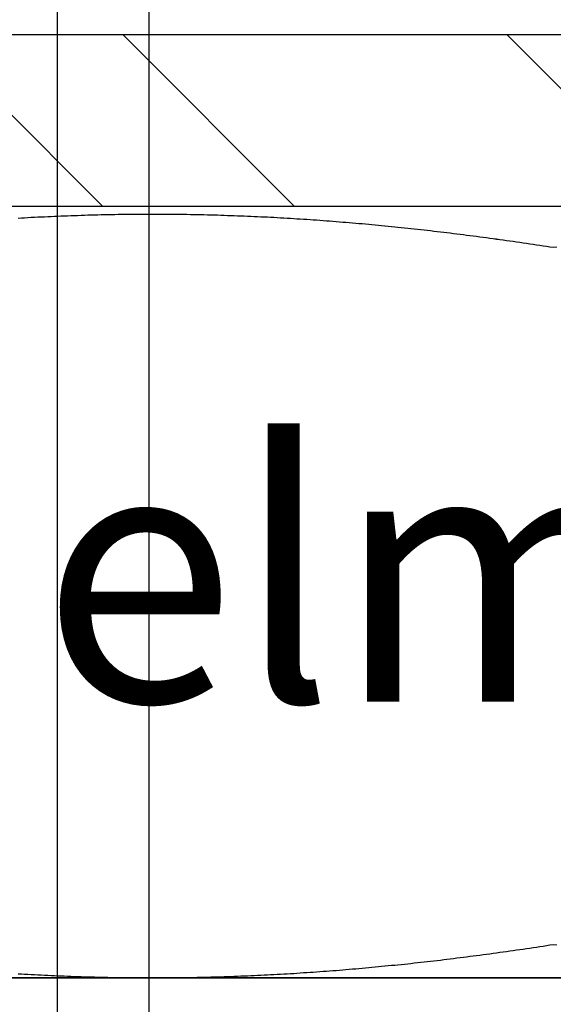
# Model space of a CAD drawing. Units: millimetres. Extents: x -1 to 83958, y -7235 to 115762.
# Drawn here: x 13705 to 13711, y -3626 to -3614 of the extents above; entities that cross this region are included whole.
import ezdxf

# ---------------------------------------------------------------- set-up
doc = ezdxf.new("R2010")
doc.units = ezdxf.units.MM
doc.layers.get('0').update_dxf_attribs({"true_color": 0x939598})
for name, color, linetype in [('Z_Bemaßung-Blau 0.10', 150, 'Continuous'), ('Z_Beschlag-Grau 0.10', 8, 'Continuous'), ('Z_Schraffur-Grau 0.10', 8, 'Continuous')]:
    doc.layers.add(name, color=color, linetype=linetype)
doc.layers.add('Z_Kontur-Magenta 0.35', color=6, linetype='Continuous', lineweight=35)
doc.styles.add('Sturm_Text', font='arial.ttf', dxfattribs={"height": 2.5})

# ---------------------------------------------------------------- blocks, each defined once
blk = doc.blocks.new('Helm_Schiene-Wagen')
for p, q in [((4.926, -128.878), (4.926, -78.878)), ((6, -127.804), (6, -86.899))]:
    blk.add_line(p, q)
blk = doc.blocks.new('Helm 400er Schiene mit Sturmaufhängung')
at = {"layer": 'Z_Schraffur-Grau 0.10'}
h = blk.add_hatch(dxfattribs=at)
h.set_pattern_fill('ANSI32', color=256, scale=0.5, style=0)
h.set_pattern_definition([(135, (6196.4756, 655.029), (3.367596, 3.367596), []), (135, (6194.2306, 655.029), (3.367596, 3.367596), [])])
h.paths.add_polyline_path([(-10, -27.375), (-12, -27.375), (-12, -19.975, -0.414214), (-9, -16.975), (0, -16.975), (0, -18.975), (-9, -18.975, 0.414214), (-10, -19.975)])
h.paths.add_polyline_path([(9, -16.975, -0.414214), (12, -19.975), (12, -27.375), (10, -27.375), (10, -19.975, 0.414214), (9, -18.975), (0, -18.975), (0, -16.975)])
at = {"layer": 'Z_Beschlag-Grau 0.10'}
for p, q in [((-6.145, -19.113), (-6.184, -19.116)), ((-6.145, -19.113), (-6.184, -19.116)), ((-6.145, -19.113), (-6.184, -19.116)), ((-6.107, -19.111), (-6.145, -19.113)), ((-6.107, -19.111), (-6.145, -19.113)), ((-6.107, -19.111), (-6.145, -19.113)), ((-6.068, -19.109), (-6.107, -19.111)), ((-6.068, -19.109), (-6.107, -19.111)), ((-6.068, -19.109), (-6.107, -19.111)), ((-6.03, -19.107), (-6.068, -19.109)), ((-6.03, -19.107), (-6.068, -19.109)), ((-6.03, -19.107), (-6.068, -19.109)), ((-5.991, -19.105), (-6.03, -19.107)), ((-5.991, -19.105), (-6.03, -19.107)), ((-5.991, -19.105), (-6.03, -19.107)), ((-5.953, -19.104), (-5.991, -19.105)), ((-5.953, -19.104), (-5.991, -19.105)), ((-5.953, -19.104), (-5.991, -19.105)), ((-5.914, -19.102), (-5.953, -19.104)), ((-5.914, -19.102), (-5.953, -19.104)), ((-5.914, -19.102), (-5.953, -19.104)), ((-5.875, -19.1), (-5.914, -19.102)), ((-5.875, -19.1), (-5.914, -19.102)), ((-5.875, -19.1), (-5.914, -19.102)), ((-5.836, -19.098), (-5.875, -19.1)), ((-5.836, -19.098), (-5.875, -19.1)), ((-5.836, -19.098), (-5.875, -19.1)), ((-5.798, -19.097), (-5.836, -19.098)), ((-5.798, -19.097), (-5.836, -19.098)), ((-5.797, -19.097), (-5.836, -19.098)), ((-5.759, -19.095), (-5.798, -19.097)), ((-5.759, -19.095), (-5.798, -19.097)), ((-5.759, -19.095), (-5.797, -19.097)), ((-5.72, -19.093), (-5.759, -19.095)), ((-5.72, -19.093), (-5.759, -19.095)), ((-5.72, -19.093), (-5.759, -19.095)), ((-5.681, -19.092), (-5.72, -19.093)), ((-5.681, -19.092), (-5.72, -19.093)), ((-5.681, -19.092), (-5.72, -19.093)), ((-5.642, -19.09), (-5.681, -19.092)), ((-5.642, -19.091), (-5.681, -19.092)), ((-5.642, -19.091), (-5.681, -19.092)), ((-5.603, -19.089), (-5.642, -19.091)), ((-5.603, -19.089), (-5.642, -19.091)), ((-5.603, -19.089), (-5.642, -19.09)), ((-5.564, -19.088), (-5.603, -19.089)), ((-5.564, -19.088), (-5.603, -19.089)), ((-5.564, -19.088), (-5.603, -19.089)), ((-5.524, -19.087), (-5.564, -19.088)), ((-5.524, -19.087), (-5.564, -19.088)), ((-5.524, -19.087), (-5.564, -19.088)), ((-5.485, -19.085), (-5.524, -19.087)), ((-5.485, -19.085), (-5.524, -19.087)), ((-5.485, -19.085), (-5.524, -19.087)), ((-5.446, -19.084), (-5.485, -19.085)), ((-5.446, -19.084), (-5.485, -19.085)), ((-5.446, -19.084), (-5.485, -19.085)), ((-5.407, -19.083), (-5.446, -19.084)), ((-5.407, -19.083), (-5.446, -19.084)), ((-5.407, -19.083), (-5.446, -19.084)), ((-5.367, -19.082), (-5.407, -19.083)), ((-5.367, -19.082), (-5.407, -19.083)), ((-5.367, -19.082), (-5.407, -19.083)), ((-5.328, -19.081), (-5.367, -19.082)), ((-5.328, -19.081), (-5.367, -19.082)), ((-5.328, -19.081), (-5.367, -19.082)), ((-5.288, -19.08), (-5.328, -19.081)), ((-5.288, -19.08), (-5.328, -19.081)), ((-5.288, -19.08), (-5.328, -19.081)), ((-5.249, -19.079), (-5.288, -19.08)), ((-5.249, -19.079), (-5.288, -19.08)), ((-5.249, -19.079), (-5.288, -19.08)), ((-5.209, -19.078), (-5.249, -19.079)), ((-5.209, -19.078), (-5.249, -19.079)), ((-5.209, -19.078), (-5.249, -19.079)), ((-5.17, -19.078), (-5.209, -19.078)), ((-5.17, -19.078), (-5.209, -19.078)), ((-5.169, -19.078), (-5.209, -19.078)), ((-5.13, -19.077), (-5.17, -19.078)), ((-5.13, -19.077), (-5.17, -19.078)), ((-5.13, -19.077), (-5.169, -19.078)), ((-5.09, -19.076), (-5.13, -19.077)), ((-5.09, -19.076), (-5.13, -19.077)), ((-5.09, -19.076), (-5.13, -19.077)), ((-5.05, -19.076), (-5.09, -19.076)), ((-5.05, -19.076), (-5.09, -19.076)), ((-5.05, -19.076), (-5.09, -19.076)), ((-5.01, -19.075), (-5.05, -19.076)), ((-5.01, -19.075), (-5.05, -19.076)), ((-5.01, -19.075), (-5.05, -19.076)), ((-4.97, -19.075), (-5.01, -19.075)), ((-4.97, -19.075), (-5.01, -19.075)), ((-4.97, -19.075), (-5.01, -19.075)), ((-4.93, -19.074), (-4.97, -19.075)), ((-4.93, -19.074), (-4.97, -19.075)), ((-4.93, -19.074), (-4.97, -19.075)), ((-4.89, -19.074), (-4.93, -19.074)), ((-4.89, -19.074), (-4.93, -19.074)), ((-4.89, -19.074), (-4.93, -19.074)), ((-4.849, -19.074), (-4.89, -19.074)), ((-4.849, -19.074), (-4.89, -19.074)), ((-4.849, -19.074), (-4.89, -19.074)), ((-4.809, -19.073), (-4.849, -19.074)), ((-4.809, -19.074), (-4.849, -19.074)), ((-4.809, -19.074), (-4.849, -19.074)), ((-4.769, -19.073), (-4.809, -19.074)), ((-4.769, -19.073), (-4.809, -19.074)), ((-4.769, -19.073), (-4.809, -19.073)), ((-4.728, -19.073), (-4.769, -19.073)), ((-4.728, -19.073), (-4.769, -19.073)), ((-4.728, -19.073), (-4.769, -19.073)), ((-4.688, -19.073), (-4.728, -19.073)), ((-4.688, -19.073), (-4.728, -19.073)), ((-4.687, -19.073), (-4.728, -19.073)), ((-4.647, -19.073), (-4.688, -19.073)), ((-4.647, -19.073), (-4.688, -19.073)), ((-4.647, -19.073), (-4.687, -19.073)), ((-4.606, -19.073), (-4.647, -19.073)), ((-4.606, -19.073), (-4.647, -19.073)), ((-4.606, -19.073), (-4.647, -19.073)), ((-4.566, -19.074), (-4.606, -19.073)), ((-4.566, -19.074), (-4.606, -19.073)), ((-4.566, -19.073), (-4.606, -19.073)), ((-4.526, -19.074), (-4.566, -19.073)), ((-4.526, -19.074), (-4.566, -19.074)), ((-4.526, -19.074), (-4.566, -19.074)), ((-4.485, -19.074), (-4.526, -19.074)), ((-4.485, -19.074), (-4.526, -19.074)), ((-4.485, -19.074), (-4.526, -19.074)), ((-4.445, -19.074), (-4.485, -19.074)), ((-4.445, -19.074), (-4.485, -19.074)), ((-4.445, -19.074), (-4.485, -19.074)), ((-4.405, -19.075), (-4.445, -19.074)), ((-4.405, -19.075), (-4.445, -19.074)), ((-4.405, -19.075), (-4.445, -19.074)), ((-4.365, -19.075), (-4.405, -19.075)), ((-4.365, -19.075), (-4.405, -19.075)), ((-4.365, -19.075), (-4.405, -19.075)), ((-4.325, -19.076), (-4.365, -19.075)), ((-4.325, -19.076), (-4.365, -19.075)), ((-4.325, -19.076), (-4.365, -19.075)), ((-4.285, -19.076), (-4.325, -19.076)), ((-4.285, -19.076), (-4.325, -19.076)), ((-4.285, -19.076), (-4.325, -19.076)), ((-4.245, -19.077), (-4.285, -19.076)), ((-4.245, -19.077), (-4.285, -19.076)), ((-4.245, -19.077), (-4.285, -19.076)), ((-4.205, -19.078), (-4.245, -19.077)), ((-4.205, -19.078), (-4.245, -19.077)), ((-4.205, -19.078), (-4.245, -19.077)), ((-4.166, -19.078), (-4.205, -19.078)), ((-4.166, -19.078), (-4.205, -19.078)), ((-4.166, -19.078), (-4.205, -19.078)), ((-4.126, -19.079), (-4.166, -19.078)), ((-4.126, -19.079), (-4.166, -19.078)), ((-4.126, -19.079), (-4.166, -19.078)), ((-4.087, -19.08), (-4.126, -19.079)), ((-4.087, -19.08), (-4.126, -19.079)), ((-4.087, -19.08), (-4.126, -19.079)), ((-4.047, -19.081), (-4.087, -19.08)), ((-4.047, -19.081), (-4.087, -19.08)), ((-4.047, -19.081), (-4.087, -19.08)), ((-4.008, -19.082), (-4.047, -19.081)), ((-4.008, -19.082), (-4.047, -19.081)), ((-4.008, -19.082), (-4.047, -19.081)), ((-3.968, -19.083), (-4.008, -19.082)), ((-3.968, -19.083), (-4.008, -19.082)), ((-3.968, -19.083), (-4.008, -19.082)), ((-3.929, -19.084), (-3.968, -19.083)), ((-3.929, -19.084), (-3.968, -19.083)), ((-3.929, -19.084), (-3.968, -19.083)), ((-3.89, -19.085), (-3.929, -19.084)), ((-3.89, -19.085), (-3.929, -19.084)), ((-3.89, -19.085), (-3.929, -19.084)), ((-3.851, -19.087), (-3.89, -19.085)), ((-3.851, -19.087), (-3.89, -19.085)), ((-3.85, -19.087), (-3.89, -19.085)), ((-3.811, -19.088), (-3.851, -19.087)), ((-3.811, -19.088), (-3.851, -19.087)), ((-3.811, -19.088), (-3.85, -19.087)), ((-3.772, -19.089), (-3.811, -19.088)), ((-3.772, -19.089), (-3.811, -19.088)), ((-3.772, -19.089), (-3.811, -19.088)), ((-3.733, -19.091), (-3.772, -19.089)), ((-3.733, -19.091), (-3.772, -19.089)), ((-3.733, -19.09), (-3.772, -19.089)), ((-3.694, -19.092), (-3.733, -19.09)), ((-3.694, -19.092), (-3.733, -19.091)), ((-3.694, -19.092), (-3.733, -19.091)), ((-3.655, -19.093), (-3.694, -19.092)), ((-3.655, -19.093), (-3.694, -19.092)), ((-3.655, -19.093), (-3.694, -19.092)), ((-3.616, -19.095), (-3.655, -19.093)), ((-3.616, -19.095), (-3.655, -19.093)), ((-3.616, -19.095), (-3.655, -19.093)), ((-3.577, -19.097), (-3.616, -19.095)), ((-3.577, -19.097), (-3.616, -19.095)), ((-3.577, -19.097), (-3.616, -19.095)), ((-3.539, -19.098), (-3.577, -19.097)), ((-3.539, -19.098), (-3.577, -19.097)), ((-3.539, -19.098), (-3.577, -19.097)), ((-3.5, -19.1), (-3.539, -19.098)), ((-3.5, -19.1), (-3.539, -19.098)), ((-3.5, -19.1), (-3.539, -19.098)), ((-3.461, -19.102), (-3.5, -19.1)), ((-3.461, -19.102), (-3.5, -19.1)), ((-3.461, -19.102), (-3.5, -19.1)), ((-3.422, -19.104), (-3.461, -19.102)), ((-3.422, -19.104), (-3.461, -19.102)), ((-3.422, -19.104), (-3.461, -19.102)), ((-3.384, -19.105), (-3.422, -19.104)), ((-3.384, -19.105), (-3.422, -19.104)), ((-3.384, -19.105), (-3.422, -19.104)), ((-3.345, -19.107), (-3.384, -19.105)), ((-3.345, -19.107), (-3.384, -19.105)), ((-3.345, -19.107), (-3.384, -19.105)), ((-3.307, -19.109), (-3.345, -19.107)), ((-3.307, -19.109), (-3.345, -19.107)), ((-3.307, -19.109), (-3.345, -19.107)), ((-3.268, -19.111), (-3.307, -19.109)), ((-3.268, -19.111), (-3.307, -19.109)), ((-3.268, -19.111), (-3.307, -19.109)), ((-3.23, -19.113), (-3.268, -19.111)), ((-3.23, -19.113), (-3.268, -19.111)), ((-3.23, -19.113), (-3.268, -19.111)), ((-3.191, -19.116), (-3.23, -19.113)), ((-3.191, -19.116), (-3.23, -19.113)), ((-3.191, -19.116), (-3.23, -19.113)), ((-6.222, -19.118), (-6.261, -19.12)), ((-6.222, -19.118), (-6.261, -19.12)), ((-6.222, -19.118), (-6.261, -19.12)), ((-6.184, -19.116), (-6.222, -19.118)), ((-6.184, -19.116), (-6.222, -19.118)), ((-6.184, -19.116), (-6.222, -19.118)), ((-3.153, -19.118), (-3.191, -19.116)), ((-3.153, -19.118), (-3.191, -19.116)), ((-3.153, -19.118), (-3.191, -19.116)), ((-3.114, -19.12), (-3.153, -19.118)), ((-3.114, -19.12), (-3.153, -19.118)), ((-3.114, -19.12), (-3.153, -19.118)), ((-3.076, -19.122), (-3.114, -19.12)), ((-3.076, -19.122), (-3.114, -19.12)), ((-3.076, -19.122), (-3.114, -19.12)), ((-3.037, -19.125), (-3.076, -19.122)), ((-3.037, -19.125), (-3.076, -19.122)), ((-3.037, -19.125), (-3.076, -19.122)), ((-2.999, -19.127), (-3.037, -19.125)), ((-2.999, -19.127), (-3.037, -19.125)), ((-2.999, -19.127), (-3.037, -19.125)), ((-2.961, -19.129), (-2.999, -19.127)), ((-2.961, -19.129), (-2.999, -19.127)), ((-2.961, -19.129), (-2.999, -19.127)), ((-2.922, -19.132), (-2.961, -19.129)), ((-2.922, -19.132), (-2.961, -19.129)), ((-2.922, -19.132), (-2.961, -19.129)), ((-2.884, -19.134), (-2.922, -19.132)), ((-2.884, -19.134), (-2.922, -19.132)), ((-2.884, -19.134), (-2.922, -19.132)), ((-2.846, -19.137), (-2.884, -19.134)), ((-2.846, -19.137), (-2.884, -19.134)), ((-2.846, -19.137), (-2.884, -19.134)), ((-2.808, -19.14), (-2.846, -19.137)), ((-2.808, -19.14), (-2.846, -19.137)), ((-2.808, -19.14), (-2.846, -19.137)), ((-2.77, -19.142), (-2.808, -19.14)), ((-2.77, -19.142), (-2.808, -19.14)), ((-2.77, -19.142), (-2.808, -19.14)), ((-2.731, -19.145), (-2.77, -19.142)), ((-2.731, -19.145), (-2.77, -19.142)), ((-2.731, -19.145), (-2.77, -19.142)), ((-2.693, -19.148), (-2.731, -19.145)), ((-2.693, -19.148), (-2.731, -19.145)), ((-2.693, -19.148), (-2.731, -19.145)), ((-2.655, -19.151), (-2.693, -19.148)), ((-2.655, -19.151), (-2.693, -19.148)), ((-2.655, -19.151), (-2.693, -19.148)), ((-2.617, -19.154), (-2.655, -19.151)), ((-2.617, -19.154), (-2.655, -19.151)), ((-2.617, -19.154), (-2.655, -19.151)), ((-2.579, -19.157), (-2.617, -19.154)), ((-2.579, -19.157), (-2.617, -19.154)), ((-2.579, -19.157), (-2.617, -19.154)), ((-2.541, -19.16), (-2.579, -19.157)), ((-2.541, -19.16), (-2.579, -19.157)), ((-2.541, -19.16), (-2.579, -19.157)), ((-2.503, -19.163), (-2.541, -19.16)), ((-2.503, -19.163), (-2.541, -19.16)), ((-2.502, -19.163), (-2.541, -19.16)), ((-2.464, -19.166), (-2.503, -19.163)), ((-2.464, -19.166), (-2.503, -19.163)), ((-2.464, -19.166), (-2.502, -19.163)), ((-2.426, -19.169), (-2.464, -19.166)), ((-2.426, -19.169), (-2.464, -19.166)), ((-2.426, -19.169), (-2.464, -19.166)), ((-2.388, -19.172), (-2.426, -19.169)), ((-2.388, -19.172), (-2.426, -19.169)), ((-2.388, -19.172), (-2.426, -19.169)), ((-2.35, -19.175), (-2.388, -19.172)), ((-2.35, -19.175), (-2.388, -19.172)), ((-2.35, -19.175), (-2.388, -19.172)), ((-2.312, -19.179), (-2.35, -19.175)), ((-2.312, -19.179), (-2.35, -19.175)), ((-2.312, -19.179), (-2.35, -19.175)), ((-2.274, -19.182), (-2.312, -19.179)), ((-2.274, -19.182), (-2.312, -19.179)), ((-2.274, -19.182), (-2.312, -19.179)), ((-2.236, -19.185), (-2.274, -19.182)), ((-2.236, -19.185), (-2.274, -19.182)), ((-2.236, -19.185), (-2.274, -19.182)), ((-2.198, -19.189), (-2.236, -19.185)), ((-2.198, -19.189), (-2.236, -19.185)), ((-2.198, -19.189), (-2.236, -19.185)), ((-2.16, -19.192), (-2.198, -19.189)), ((-2.16, -19.192), (-2.198, -19.189)), ((-2.16, -19.192), (-2.198, -19.189)), ((-2.122, -19.196), (-2.16, -19.192)), ((-2.122, -19.196), (-2.16, -19.192)), ((-2.122, -19.196), (-2.16, -19.192)), ((-2.084, -19.199), (-2.122, -19.196)), ((-2.084, -19.199), (-2.122, -19.196)), ((-2.084, -19.199), (-2.122, -19.196)), ((-2.046, -19.203), (-2.084, -19.199)), ((-2.046, -19.203), (-2.084, -19.199)), ((-2.046, -19.203), (-2.084, -19.199)), ((-2.008, -19.207), (-2.046, -19.203)), ((-2.008, -19.207), (-2.046, -19.203)), ((-2.008, -19.207), (-2.046, -19.203)), ((-1.97, -19.21), (-2.008, -19.207)), ((-1.97, -19.21), (-2.008, -19.207)), ((-1.969, -19.21), (-2.008, -19.207)), ((-1.931, -19.214), (-1.97, -19.21)), ((-1.931, -19.214), (-1.97, -19.21)), ((-1.931, -19.214), (-1.969, -19.21)), ((-1.893, -19.218), (-1.931, -19.214)), ((-1.893, -19.218), (-1.931, -19.214)), ((-1.893, -19.218), (-1.931, -19.214)), ((-1.855, -19.222), (-1.893, -19.218)), ((-1.855, -19.222), (-1.893, -19.218)), ((-1.855, -19.222), (-1.893, -19.218)), ((-1.817, -19.226), (-1.855, -19.222)), ((-1.817, -19.226), (-1.855, -19.222)), ((-1.817, -19.226), (-1.855, -19.222)), ((-1.779, -19.23), (-1.817, -19.226)), ((-1.779, -19.23), (-1.817, -19.226)), ((-1.779, -19.23), (-1.817, -19.226)), ((-1.741, -19.234), (-1.779, -19.23)), ((-1.741, -19.234), (-1.779, -19.23)), ((-1.741, -19.234), (-1.779, -19.23)), ((-1.703, -19.238), (-1.741, -19.234)), ((-1.703, -19.238), (-1.741, -19.234)), ((-1.703, -19.238), (-1.741, -19.234)), ((-1.665, -19.242), (-1.703, -19.238)), ((-1.665, -19.242), (-1.703, -19.238)), ((-1.665, -19.242), (-1.703, -19.238)), ((-1.627, -19.246), (-1.665, -19.242)), ((-1.627, -19.246), (-1.665, -19.242)), ((-1.627, -19.246), (-1.665, -19.242)), ((-1.588, -19.25), (-1.627, -19.246)), ((-1.588, -19.25), (-1.627, -19.246)), ((-1.588, -19.25), (-1.627, -19.246)), ((-1.55, -19.254), (-1.588, -19.25)), ((-1.55, -19.254), (-1.588, -19.25)), ((-1.55, -19.254), (-1.588, -19.25)), ((-1.512, -19.259), (-1.55, -19.254)), ((-1.512, -19.259), (-1.55, -19.254)), ((-1.512, -19.259), (-1.55, -19.254)), ((-1.474, -19.263), (-1.512, -19.259)), ((-1.474, -19.263), (-1.512, -19.259)), ((-1.474, -19.263), (-1.512, -19.259)), ((-1.436, -19.267), (-1.474, -19.263)), ((-1.436, -19.267), (-1.474, -19.263)), ((-1.436, -19.267), (-1.474, -19.263)), ((-1.397, -19.272), (-1.436, -19.267)), ((-1.397, -19.272), (-1.436, -19.267)), ((-1.397, -19.272), (-1.436, -19.267)), ((-1.359, -19.276), (-1.397, -19.272)), ((-1.359, -19.276), (-1.397, -19.272)), ((-1.359, -19.276), (-1.397, -19.272)), ((-1.321, -19.281), (-1.359, -19.276)), ((-1.321, -19.281), (-1.359, -19.276)), ((-1.321, -19.281), (-1.359, -19.276)), ((-1.282, -19.285), (-1.321, -19.281)), ((-1.282, -19.285), (-1.321, -19.281)), ((-1.282, -19.285), (-1.321, -19.281)), ((-1.244, -19.29), (-1.282, -19.285)), ((-1.244, -19.29), (-1.282, -19.285)), ((-1.244, -19.29), (-1.282, -19.285)), ((-1.206, -19.294), (-1.244, -19.29)), ((-1.206, -19.294), (-1.244, -19.29)), ((-1.206, -19.294), (-1.244, -19.29)), ((-1.167, -19.299), (-1.206, -19.294)), ((-1.167, -19.299), (-1.206, -19.294)), ((-1.167, -19.299), (-1.206, -19.294)), ((-1.129, -19.304), (-1.167, -19.299)), ((-1.129, -19.304), (-1.167, -19.299)), ((-1.129, -19.304), (-1.167, -19.299)), ((-1.091, -19.309), (-1.129, -19.304)), ((-1.091, -19.309), (-1.129, -19.304)), ((-1.091, -19.309), (-1.129, -19.304)), ((-1.052, -19.314), (-1.091, -19.309)), ((-1.052, -19.314), (-1.091, -19.309)), ((-1.052, -19.314), (-1.091, -19.309)), ((-1.014, -19.318), (-1.052, -19.314)), ((-1.014, -19.318), (-1.052, -19.314)), ((-1.014, -19.318), (-1.052, -19.314)), ((-0.975, -19.323), (-1.014, -19.318)), ((-0.975, -19.323), (-1.014, -19.318)), ((-0.975, -19.323), (-1.014, -19.318)), ((-0.937, -19.328), (-0.975, -19.323)), ((-0.937, -19.328), (-0.975, -19.323)), ((-0.937, -19.328), (-0.975, -19.323)), ((-0.898, -19.333), (-0.937, -19.328)), ((-0.898, -19.333), (-0.937, -19.328)), ((-0.898, -19.333), (-0.937, -19.328)), ((-0.859, -19.338), (-0.898, -19.333)), ((-0.859, -19.338), (-0.898, -19.333)), ((-0.859, -19.338), (-0.898, -19.333)), ((-0.821, -19.344), (-0.859, -19.338)), ((-0.821, -19.344), (-0.859, -19.338)), ((-0.821, -19.344), (-0.859, -19.338)), ((-0.782, -19.349), (-0.821, -19.344)), ((-0.782, -19.349), (-0.821, -19.344)), ((-0.782, -19.349), (-0.821, -19.344)), ((-0.743, -19.354), (-0.782, -19.349)), ((-0.743, -19.354), (-0.782, -19.349)), ((-0.743, -19.354), (-0.782, -19.349)), ((-0.705, -19.359), (-0.743, -19.354)), ((-0.705, -19.359), (-0.743, -19.354)), ((-0.705, -19.359), (-0.743, -19.354)), ((-0.666, -19.365), (-0.705, -19.359)), ((-0.666, -19.365), (-0.705, -19.359)), ((-0.666, -19.364), (-0.705, -19.359)), ((-0.627, -19.37), (-0.666, -19.364)), ((-0.627, -19.37), (-0.666, -19.365)), ((-0.627, -19.37), (-0.666, -19.365)), ((-0.588, -19.375), (-0.627, -19.37)), ((-0.588, -19.375), (-0.627, -19.37)), ((-0.588, -19.375), (-0.627, -19.37)), ((-0.549, -19.381), (-0.588, -19.375)), ((-0.549, -19.381), (-0.588, -19.375)), ((-0.549, -19.381), (-0.588, -19.375)), ((-0.51, -19.386), (-0.549, -19.381)), ((-0.51, -19.386), (-0.549, -19.381)), ((-0.51, -19.386), (-0.549, -19.381)), ((-0.471, -19.392), (-0.51, -19.386)), ((-0.471, -19.392), (-0.51, -19.386)), ((-0.471, -19.392), (-0.51, -19.386)), ((-0.432, -19.397), (-0.471, -19.392)), ((-0.432, -19.397), (-0.471, -19.392)), ((-0.432, -19.397), (-0.471, -19.392)), ((-0.393, -19.403), (-0.432, -19.397)), ((-0.393, -19.403), (-0.432, -19.397)), ((-0.393, -19.403), (-0.432, -19.397)), ((-0.354, -19.409), (-0.393, -19.403)), ((-0.354, -19.409), (-0.393, -19.403)), ((-0.354, -19.409), (-0.393, -19.403)), ((-0.315, -19.414), (-0.354, -19.409)), ((-0.315, -19.414), (-0.354, -19.409)), ((-0.315, -19.414), (-0.354, -19.409)), ((-0.276, -19.42), (-0.315, -19.414)), ((-0.276, -19.42), (-0.315, -19.414)), ((-0.276, -19.42), (-0.315, -19.414)), ((-0.236, -19.426), (-0.276, -19.42)), ((-0.236, -19.426), (-0.276, -19.42)), ((-0.236, -19.426), (-0.276, -19.42)), ((-0.197, -19.432), (-0.236, -19.426)), ((-0.197, -19.432), (-0.236, -19.426)), ((-0.197, -19.432), (-0.236, -19.426)), ((-0.158, -19.438), (-0.197, -19.432)), ((-0.158, -19.438), (-0.197, -19.432)), ((-0.158, -19.438), (-0.197, -19.432)), ((-0.118, -19.444), (-0.158, -19.438)), ((-0.118, -19.444), (-0.158, -19.438)), ((-0.118, -19.444), (-0.158, -19.438)), ((-0.079, -19.45), (-0.118, -19.444)), ((-0.079, -19.45), (-0.118, -19.444)), ((-0.079, -19.45), (-0.118, -19.444)), ((-0.04, -19.456), (-0.079, -19.45)), ((-0.04, -19.456), (-0.079, -19.45)), ((-0.04, -19.456), (-0.079, -19.45)), ((0, -19.462), (-0.04, -19.456)), ((0, -19.462), (-0.04, -19.456)), ((0, -19.462), (-0.04, -19.456)), ((0.04, -19.456), (0, -19.462)), ((0.04, -19.456), (0, -19.462)), ((-0.197, -27.641), (-0.158, -27.635)), ((-0.197, -27.641), (-0.158, -27.635)), ((-0.197, -27.641), (-0.158, -27.635)), ((-0.158, -27.635), (-0.118, -27.63)), ((-0.158, -27.635), (-0.118, -27.63)), ((-0.158, -27.635), (-0.118, -27.63)), ((-0.118, -27.63), (-0.079, -27.624)), ((-0.118, -27.63), (-0.079, -27.624)), ((-0.118, -27.63), (-0.079, -27.624)), ((-0.079, -27.624), (-0.04, -27.617)), ((-0.079, -27.624), (-0.04, -27.617)), ((-0.079, -27.624), (-0.04, -27.617)), ((-0.04, -27.617), (0, -27.611)), ((-0.04, -27.617), (0, -27.611)), ((-0.04, -27.617), (0, -27.611)), ((0, -27.611), (0.04, -27.617)), ((0, -27.611), (0.04, -27.617)), ((-1.014, -27.755), (-0.975, -27.75)), ((-1.014, -27.755), (-0.975, -27.75)), ((-1.014, -27.755), (-0.975, -27.75)), ((-0.975, -27.75), (-0.937, -27.745)), ((-0.975, -27.75), (-0.937, -27.745)), ((-0.975, -27.75), (-0.937, -27.745)), ((-0.937, -27.745), (-0.898, -27.74)), ((-0.937, -27.745), (-0.898, -27.74)), ((-0.937, -27.745), (-0.898, -27.74)), ((-0.898, -27.74), (-0.859, -27.735)), ((-0.898, -27.74), (-0.859, -27.735)), ((-0.898, -27.74), (-0.859, -27.735)), ((-0.859, -27.735), (-0.821, -27.73)), ((-0.859, -27.735), (-0.821, -27.73)), ((-0.859, -27.735), (-0.821, -27.73)), ((-0.821, -27.73), (-0.782, -27.724)), ((-0.821, -27.73), (-0.782, -27.724)), ((-0.821, -27.73), (-0.782, -27.724)), ((-0.782, -27.724), (-0.743, -27.719)), ((-0.782, -27.724), (-0.743, -27.719)), ((-0.782, -27.724), (-0.743, -27.719)), ((-0.743, -27.719), (-0.705, -27.714)), ((-0.743, -27.719), (-0.705, -27.714)), ((-0.743, -27.719), (-0.705, -27.714)), ((-0.705, -27.714), (-0.666, -27.709)), ((-0.705, -27.714), (-0.666, -27.709)), ((-0.705, -27.714), (-0.666, -27.709)), ((-0.666, -27.709), (-0.627, -27.703)), ((-0.666, -27.709), (-0.627, -27.703)), ((-0.666, -27.709), (-0.627, -27.703)), ((-0.627, -27.703), (-0.588, -27.698)), ((-0.627, -27.703), (-0.588, -27.698)), ((-0.627, -27.703), (-0.588, -27.698)), ((-0.588, -27.698), (-0.549, -27.692)), ((-0.588, -27.698), (-0.549, -27.693)), ((-0.588, -27.698), (-0.549, -27.693)), ((-0.549, -27.693), (-0.51, -27.687)), ((-0.549, -27.693), (-0.51, -27.687)), ((-0.549, -27.692), (-0.51, -27.687)), ((-0.51, -27.687), (-0.471, -27.681)), ((-0.51, -27.687), (-0.471, -27.681)), ((-0.51, -27.687), (-0.471, -27.681)), ((-0.471, -27.681), (-0.432, -27.676)), ((-0.471, -27.681), (-0.432, -27.676)), ((-0.471, -27.681), (-0.432, -27.676)), ((-0.432, -27.676), (-0.393, -27.67)), ((-0.432, -27.676), (-0.393, -27.67)), ((-0.432, -27.676), (-0.393, -27.67)), ((-0.393, -27.67), (-0.354, -27.665)), ((-0.393, -27.67), (-0.354, -27.665)), ((-0.393, -27.67), (-0.354, -27.665)), ((-0.354, -27.665), (-0.315, -27.659)), ((-0.354, -27.665), (-0.315, -27.659)), ((-0.354, -27.665), (-0.315, -27.659)), ((-0.315, -27.659), (-0.276, -27.653)), ((-0.315, -27.659), (-0.276, -27.653)), ((-0.315, -27.659), (-0.276, -27.653)), ((-0.276, -27.653), (-0.236, -27.647)), ((-0.276, -27.653), (-0.236, -27.647)), ((-0.276, -27.653), (-0.236, -27.647)), ((-0.236, -27.647), (-0.197, -27.641)), ((-0.236, -27.647), (-0.197, -27.641)), ((-0.236, -27.647), (-0.197, -27.641)), ((-2.008, -27.867), (-1.97, -27.863)), ((-2.008, -27.867), (-1.97, -27.863)), ((-2.008, -27.867), (-1.969, -27.863)), ((-1.97, -27.863), (-1.931, -27.859)), ((-1.97, -27.863), (-1.931, -27.859)), ((-1.969, -27.863), (-1.931, -27.859)), ((-1.931, -27.859), (-1.893, -27.855)), ((-1.931, -27.859), (-1.893, -27.855)), ((-1.931, -27.859), (-1.893, -27.855)), ((-1.893, -27.855), (-1.855, -27.852)), ((-1.893, -27.855), (-1.855, -27.852)), ((-1.893, -27.855), (-1.855, -27.852)), ((-1.855, -27.852), (-1.817, -27.848)), ((-1.855, -27.852), (-1.817, -27.848)), ((-1.855, -27.852), (-1.817, -27.848)), ((-1.817, -27.848), (-1.779, -27.844)), ((-1.817, -27.848), (-1.779, -27.844)), ((-1.817, -27.848), (-1.779, -27.844)), ((-1.779, -27.844), (-1.741, -27.84)), ((-1.779, -27.844), (-1.741, -27.84)), ((-1.779, -27.844), (-1.741, -27.84)), ((-1.741, -27.84), (-1.703, -27.836)), ((-1.741, -27.84), (-1.703, -27.836)), ((-1.741, -27.84), (-1.703, -27.836)), ((-1.703, -27.836), (-1.665, -27.832)), ((-1.703, -27.836), (-1.665, -27.832)), ((-1.703, -27.836), (-1.665, -27.832)), ((-1.665, -27.832), (-1.627, -27.827)), ((-1.665, -27.832), (-1.627, -27.827)), ((-1.665, -27.832), (-1.627, -27.827)), ((-1.627, -27.827), (-1.588, -27.823)), ((-1.627, -27.827), (-1.588, -27.823)), ((-1.627, -27.827), (-1.588, -27.823)), ((-1.588, -27.823), (-1.55, -27.819)), ((-1.588, -27.823), (-1.55, -27.819)), ((-1.588, -27.823), (-1.55, -27.819)), ((-1.55, -27.819), (-1.512, -27.815)), ((-1.55, -27.819), (-1.512, -27.815)), ((-1.55, -27.819), (-1.512, -27.815)), ((-1.512, -27.815), (-1.474, -27.81)), ((-1.512, -27.815), (-1.474, -27.81)), ((-1.512, -27.815), (-1.474, -27.81)), ((-1.474, -27.81), (-1.436, -27.806)), ((-1.474, -27.81), (-1.436, -27.806)), ((-1.474, -27.81), (-1.436, -27.806)), ((-1.436, -27.806), (-1.397, -27.802)), ((-1.436, -27.806), (-1.397, -27.802)), ((-1.436, -27.806), (-1.397, -27.802)), ((-1.397, -27.802), (-1.359, -27.797)), ((-1.397, -27.802), (-1.359, -27.797)), ((-1.397, -27.802), (-1.359, -27.797)), ((-1.359, -27.797), (-1.321, -27.793)), ((-1.359, -27.797), (-1.321, -27.793)), ((-1.359, -27.797), (-1.321, -27.793)), ((-1.321, -27.793), (-1.282, -27.788)), ((-1.321, -27.793), (-1.282, -27.788)), ((-1.321, -27.793), (-1.282, -27.788)), ((-1.282, -27.788), (-1.244, -27.783)), ((-1.282, -27.788), (-1.244, -27.783)), ((-1.282, -27.788), (-1.244, -27.783)), ((-1.244, -27.783), (-1.206, -27.779)), ((-1.244, -27.783), (-1.206, -27.779)), ((-1.244, -27.783), (-1.206, -27.779)), ((-1.206, -27.779), (-1.167, -27.774)), ((-1.206, -27.779), (-1.167, -27.774)), ((-1.206, -27.779), (-1.167, -27.774)), ((-1.167, -27.774), (-1.129, -27.769)), ((-1.167, -27.774), (-1.129, -27.769)), ((-1.167, -27.774), (-1.129, -27.769)), ((-1.129, -27.769), (-1.091, -27.764)), ((-1.129, -27.769), (-1.091, -27.765)), ((-1.129, -27.769), (-1.091, -27.765)), ((-1.091, -27.765), (-1.052, -27.76)), ((-1.091, -27.765), (-1.052, -27.76)), ((-1.091, -27.764), (-1.052, -27.76)), ((-1.052, -27.76), (-1.014, -27.755)), ((-1.052, -27.76), (-1.014, -27.755)), ((-1.052, -27.76), (-1.014, -27.755)), ((-6.261, -27.953), (-6.222, -27.956)), ((-6.261, -27.953), (-6.222, -27.956)), ((-6.261, -27.953), (-6.222, -27.955)), ((-6.222, -27.955), (-6.184, -27.958)), ((-6.222, -27.956), (-6.184, -27.958)), ((-6.222, -27.956), (-6.184, -27.958)), ((-6.184, -27.958), (-6.145, -27.96)), ((-6.184, -27.958), (-6.145, -27.96)), ((-6.184, -27.958), (-6.145, -27.96)), ((-6.145, -27.96), (-6.107, -27.962)), ((-6.145, -27.96), (-6.107, -27.962)), ((-6.145, -27.96), (-6.107, -27.962)), ((-6.107, -27.962), (-6.068, -27.964)), ((-6.107, -27.962), (-6.068, -27.964)), ((-6.107, -27.962), (-6.068, -27.964)), ((-6.068, -27.964), (-6.03, -27.966)), ((-6.068, -27.964), (-6.03, -27.966)), ((-6.068, -27.964), (-6.03, -27.966)), ((-6.03, -27.966), (-5.991, -27.968)), ((-6.03, -27.966), (-5.991, -27.968)), ((-6.03, -27.966), (-5.991, -27.968)), ((-5.991, -27.968), (-5.953, -27.97)), ((-5.991, -27.968), (-5.953, -27.97)), ((-5.991, -27.968), (-5.953, -27.97)), ((-5.953, -27.97), (-5.914, -27.972)), ((-5.953, -27.97), (-5.914, -27.972)), ((-5.953, -27.97), (-5.914, -27.971)), ((-5.914, -27.971), (-5.875, -27.973)), ((-5.914, -27.972), (-5.875, -27.973)), ((-5.914, -27.972), (-5.875, -27.973)), ((-5.875, -27.973), (-5.836, -27.975)), ((-5.875, -27.973), (-5.836, -27.975)), ((-5.875, -27.973), (-5.836, -27.975)), ((-5.836, -27.975), (-5.798, -27.977)), ((-5.836, -27.975), (-5.798, -27.977)), ((-5.836, -27.975), (-5.797, -27.977)), ((-5.798, -27.977), (-5.759, -27.978)), ((-5.798, -27.977), (-5.759, -27.978)), ((-5.797, -27.977), (-5.759, -27.978)), ((-5.759, -27.978), (-5.72, -27.98)), ((-5.759, -27.978), (-5.72, -27.98)), ((-5.759, -27.978), (-5.72, -27.98)), ((-5.72, -27.98), (-5.681, -27.981)), ((-5.72, -27.98), (-5.681, -27.981)), ((-5.72, -27.98), (-5.681, -27.981)), ((-5.681, -27.981), (-5.642, -27.983)), ((-5.681, -27.981), (-5.642, -27.983)), ((-5.681, -27.981), (-5.642, -27.983)), ((-3.733, -27.983), (-3.694, -27.981)), ((-3.733, -27.983), (-3.694, -27.981)), ((-3.733, -27.983), (-3.694, -27.981)), ((-3.694, -27.981), (-3.655, -27.98)), ((-3.694, -27.981), (-3.655, -27.98)), ((-3.694, -27.981), (-3.655, -27.98)), ((-3.655, -27.98), (-3.616, -27.978)), ((-3.655, -27.98), (-3.616, -27.978)), ((-3.655, -27.98), (-3.616, -27.978)), ((-3.616, -27.978), (-3.577, -27.977)), ((-3.616, -27.978), (-3.577, -27.977)), ((-3.616, -27.978), (-3.577, -27.977)), ((-3.577, -27.977), (-3.539, -27.975)), ((-3.577, -27.977), (-3.539, -27.975)), ((-3.577, -27.977), (-3.539, -27.975)), ((-3.539, -27.975), (-3.5, -27.973)), ((-3.539, -27.975), (-3.5, -27.973)), ((-3.539, -27.975), (-3.5, -27.973)), ((-3.5, -27.973), (-3.461, -27.971)), ((-3.5, -27.973), (-3.461, -27.972)), ((-3.5, -27.973), (-3.461, -27.972)), ((-3.461, -27.972), (-3.422, -27.97)), ((-3.461, -27.972), (-3.422, -27.97)), ((-3.461, -27.971), (-3.422, -27.97)), ((-3.422, -27.97), (-3.384, -27.968)), ((-3.422, -27.97), (-3.384, -27.968)), ((-3.422, -27.97), (-3.384, -27.968)), ((-3.384, -27.968), (-3.345, -27.966)), ((-3.384, -27.968), (-3.345, -27.966)), ((-3.384, -27.968), (-3.345, -27.966)), ((-3.345, -27.966), (-3.307, -27.964)), ((-3.345, -27.966), (-3.307, -27.964)), ((-3.345, -27.966), (-3.307, -27.964)), ((-3.307, -27.964), (-3.268, -27.962)), ((-3.307, -27.964), (-3.268, -27.962)), ((-3.307, -27.964), (-3.268, -27.962)), ((-3.268, -27.962), (-3.23, -27.96)), ((-3.268, -27.962), (-3.23, -27.96)), ((-3.268, -27.962), (-3.23, -27.96)), ((-3.23, -27.96), (-3.191, -27.958)), ((-3.23, -27.96), (-3.191, -27.958)), ((-3.23, -27.96), (-3.191, -27.958)), ((-3.191, -27.958), (-3.153, -27.955)), ((-3.191, -27.958), (-3.153, -27.956)), ((-3.191, -27.958), (-3.153, -27.956)), ((-3.153, -27.956), (-3.114, -27.953)), ((-3.153, -27.956), (-3.114, -27.953)), ((-3.153, -27.955), (-3.114, -27.953)), ((-3.114, -27.953), (-3.076, -27.951)), ((-3.114, -27.953), (-3.076, -27.951)), ((-3.114, -27.953), (-3.076, -27.951)), ((-3.076, -27.951), (-3.037, -27.949)), ((-3.076, -27.951), (-3.037, -27.949)), ((-3.076, -27.951), (-3.037, -27.949)), ((-3.037, -27.949), (-2.999, -27.946)), ((-3.037, -27.949), (-2.999, -27.946)), ((-3.037, -27.949), (-2.999, -27.946)), ((-2.999, -27.946), (-2.961, -27.944)), ((-2.999, -27.946), (-2.961, -27.944)), ((-2.999, -27.946), (-2.961, -27.944)), ((-2.961, -27.944), (-2.922, -27.941)), ((-2.961, -27.944), (-2.922, -27.941)), ((-2.961, -27.944), (-2.922, -27.941)), ((-2.922, -27.941), (-2.884, -27.939)), ((-2.922, -27.941), (-2.884, -27.939)), ((-2.922, -27.941), (-2.884, -27.939)), ((-2.884, -27.939), (-2.846, -27.936)), ((-2.884, -27.939), (-2.846, -27.936)), ((-2.884, -27.939), (-2.846, -27.936)), ((-2.846, -27.936), (-2.808, -27.934)), ((-2.846, -27.936), (-2.808, -27.934)), ((-2.846, -27.936), (-2.808, -27.934)), ((-2.808, -27.934), (-2.77, -27.931)), ((-2.808, -27.934), (-2.77, -27.931)), ((-2.808, -27.934), (-2.77, -27.931)), ((-2.77, -27.931), (-2.731, -27.928)), ((-2.77, -27.931), (-2.731, -27.928)), ((-2.77, -27.931), (-2.731, -27.928)), ((-2.731, -27.928), (-2.693, -27.925)), ((-2.731, -27.928), (-2.693, -27.925)), ((-2.731, -27.928), (-2.693, -27.925)), ((-2.693, -27.925), (-2.655, -27.922)), ((-2.693, -27.925), (-2.655, -27.922)), ((-2.693, -27.925), (-2.655, -27.922)), ((-2.655, -27.922), (-2.617, -27.92)), ((-2.655, -27.922), (-2.617, -27.92)), ((-2.655, -27.922), (-2.617, -27.92)), ((-2.617, -27.92), (-2.579, -27.917)), ((-2.617, -27.92), (-2.579, -27.917)), ((-2.617, -27.92), (-2.579, -27.917)), ((-2.579, -27.917), (-2.541, -27.914)), ((-2.579, -27.917), (-2.541, -27.914)), ((-2.579, -27.917), (-2.541, -27.914)), ((-2.541, -27.914), (-2.503, -27.911)), ((-2.541, -27.914), (-2.503, -27.911)), ((-2.541, -27.914), (-2.502, -27.911)), ((-2.503, -27.911), (-2.464, -27.908)), ((-2.503, -27.911), (-2.464, -27.908)), ((-2.502, -27.911), (-2.464, -27.908)), ((-2.464, -27.908), (-2.426, -27.904)), ((-2.464, -27.908), (-2.426, -27.904)), ((-2.464, -27.908), (-2.426, -27.904)), ((-2.426, -27.904), (-2.388, -27.901)), ((-2.426, -27.904), (-2.388, -27.901)), ((-2.426, -27.904), (-2.388, -27.901)), ((-2.388, -27.901), (-2.35, -27.898)), ((-2.388, -27.901), (-2.35, -27.898)), ((-2.388, -27.901), (-2.35, -27.898)), ((-2.35, -27.898), (-2.312, -27.895)), ((-2.35, -27.898), (-2.312, -27.895)), ((-2.35, -27.898), (-2.312, -27.895)), ((-2.312, -27.895), (-2.274, -27.891)), ((-2.312, -27.895), (-2.274, -27.891)), ((-2.312, -27.895), (-2.274, -27.891)), ((-2.274, -27.891), (-2.236, -27.888)), ((-2.274, -27.891), (-2.236, -27.888)), ((-2.274, -27.891), (-2.236, -27.888)), ((-2.236, -27.888), (-2.198, -27.885)), ((-2.236, -27.888), (-2.198, -27.885)), ((-2.236, -27.888), (-2.198, -27.885)), ((-2.198, -27.885), (-2.16, -27.881)), ((-2.198, -27.885), (-2.16, -27.881)), ((-2.198, -27.885), (-2.16, -27.881)), ((-2.16, -27.881), (-2.122, -27.878)), ((-2.16, -27.881), (-2.122, -27.878)), ((-2.16, -27.881), (-2.122, -27.878)), ((-2.122, -27.878), (-2.084, -27.874)), ((-2.122, -27.878), (-2.084, -27.874)), ((-2.122, -27.878), (-2.084, -27.874)), ((-2.084, -27.874), (-2.046, -27.87)), ((-2.084, -27.874), (-2.046, -27.87)), ((-2.084, -27.874), (-2.046, -27.87)), ((-2.046, -27.87), (-2.008, -27.867)), ((-2.046, -27.87), (-2.008, -27.867)), ((-2.046, -27.87), (-2.008, -27.867)), ((-4.688, -28), (-9.375, -28)), ((-4.688, -28), (-9.375, -28)), ((-4.687, -28), (-9.375, -28)), ((-5.642, -27.983), (-5.603, -27.984)), ((-5.642, -27.983), (-5.603, -27.984)), ((-5.642, -27.983), (-5.603, -27.984)), ((-5.603, -27.984), (-5.564, -27.985)), ((-5.603, -27.984), (-5.564, -27.985)), ((-5.603, -27.984), (-5.564, -27.985)), ((-5.564, -27.985), (-5.524, -27.987)), ((-5.564, -27.985), (-5.524, -27.987)), ((-5.564, -27.985), (-5.524, -27.987)), ((-5.524, -27.987), (-5.485, -27.988)), ((-5.524, -27.987), (-5.485, -27.988)), ((-5.524, -27.987), (-5.485, -27.988)), ((-5.485, -27.988), (-5.446, -27.989)), ((-5.485, -27.988), (-5.446, -27.989)), ((-5.485, -27.988), (-5.446, -27.989)), ((-5.446, -27.989), (-5.407, -27.99)), ((-5.446, -27.989), (-5.407, -27.99)), ((-5.446, -27.989), (-5.407, -27.99)), ((-5.407, -27.99), (-5.367, -27.991)), ((-5.407, -27.99), (-5.367, -27.991)), ((-5.407, -27.99), (-5.367, -27.991)), ((-5.367, -27.991), (-5.328, -27.992)), ((-5.367, -27.991), (-5.328, -27.992)), ((-5.367, -27.991), (-5.328, -27.992)), ((-5.328, -27.992), (-5.288, -27.993)), ((-5.328, -27.992), (-5.288, -27.993)), ((-5.328, -27.992), (-5.288, -27.993)), ((-5.288, -27.993), (-5.249, -27.994)), ((-5.288, -27.993), (-5.249, -27.994)), ((-5.288, -27.993), (-5.249, -27.994)), ((-5.249, -27.994), (-5.209, -27.995)), ((-5.249, -27.994), (-5.209, -27.995)), ((-5.249, -27.994), (-5.209, -27.995)), ((-5.209, -27.995), (-5.17, -27.996)), ((-5.209, -27.995), (-5.17, -27.996)), ((-5.209, -27.995), (-5.169, -27.996)), ((-5.17, -27.996), (-5.13, -27.996)), ((-5.17, -27.996), (-5.13, -27.996)), ((-5.169, -27.996), (-5.13, -27.996)), ((-5.13, -27.996), (-5.09, -27.997)), ((-5.13, -27.996), (-5.09, -27.997)), ((-5.13, -27.996), (-5.09, -27.997)), ((-5.09, -27.997), (-5.05, -27.997)), ((-5.09, -27.997), (-5.05, -27.997)), ((-5.09, -27.997), (-5.05, -27.997)), ((-5.05, -27.997), (-5.01, -27.998)), ((-5.05, -27.997), (-5.01, -27.998)), ((-5.05, -27.997), (-5.01, -27.998)), ((-5.01, -27.998), (-4.97, -27.998)), ((-5.01, -27.998), (-4.97, -27.998)), ((-5.01, -27.998), (-4.97, -27.998)), ((-4.97, -27.998), (-4.93, -27.999)), ((-4.97, -27.998), (-4.93, -27.999)), ((-4.97, -27.998), (-4.93, -27.999)), ((-4.93, -27.999), (-4.89, -27.999)), ((-4.93, -27.999), (-4.89, -27.999)), ((-4.93, -27.999), (-4.89, -27.999)), ((-4.89, -27.999), (-4.849, -28)), ((-4.89, -27.999), (-4.849, -28)), ((-4.89, -27.999), (-4.849, -27.999)), ((-4.849, -27.999), (-4.809, -28)), ((-4.849, -28), (-4.809, -28)), ((-4.849, -28), (-4.809, -28)), ((-4.809, -28), (-4.769, -28)), ((-4.809, -28), (-4.769, -28)), ((-4.809, -28), (-4.769, -28)), ((-4.769, -28), (-4.728, -28)), ((-4.769, -28), (-4.728, -28)), ((-4.769, -28), (-4.728, -28)), ((-4.728, -28), (-4.688, -28)), ((-4.728, -28), (-4.688, -28)), ((-4.728, -28), (-4.687, -28)), ((-4.688, -28), (-4.647, -28)), ((4.688, -28), (-4.688, -28)), ((-4.688, -28), (-4.647, -28)), ((4.688, -28), (-4.688, -28)), ((-4.687, -28), (-4.647, -28)), ((4.688, -28), (-4.687, -28)), ((-4.647, -28), (-4.606, -28)), ((-4.647, -28), (-4.606, -28)), ((-4.647, -28), (-4.606, -28)), ((-4.606, -28), (-4.566, -28)), ((-4.606, -28), (-4.566, -28)), ((-4.606, -28), (-4.566, -28)), ((-4.566, -28), (-4.526, -27.999)), ((-4.566, -28), (-4.526, -28)), ((-4.566, -28), (-4.526, -28)), ((-4.526, -28), (-4.485, -27.999)), ((-4.526, -28), (-4.485, -27.999)), ((-4.526, -27.999), (-4.485, -27.999)), ((-4.485, -27.999), (-4.445, -27.999)), ((-4.485, -27.999), (-4.445, -27.999)), ((-4.485, -27.999), (-4.445, -27.999)), ((-4.445, -27.999), (-4.405, -27.998)), ((-4.445, -27.999), (-4.405, -27.998)), ((-4.445, -27.999), (-4.405, -27.998)), ((-4.405, -27.998), (-4.365, -27.998)), ((-4.405, -27.998), (-4.365, -27.998)), ((-4.405, -27.998), (-4.365, -27.998)), ((-4.365, -27.998), (-4.325, -27.997)), ((-4.365, -27.998), (-4.325, -27.997)), ((-4.365, -27.998), (-4.325, -27.997)), ((-4.325, -27.997), (-4.285, -27.997)), ((-4.325, -27.997), (-4.285, -27.997)), ((-4.325, -27.997), (-4.285, -27.997)), ((-4.285, -27.997), (-4.245, -27.996)), ((-4.285, -27.997), (-4.245, -27.996)), ((-4.285, -27.997), (-4.245, -27.996)), ((-4.245, -27.996), (-4.205, -27.996)), ((-4.245, -27.996), (-4.205, -27.996)), ((-4.245, -27.996), (-4.205, -27.996)), ((-4.205, -27.996), (-4.166, -27.995)), ((-4.205, -27.996), (-4.166, -27.995)), ((-4.205, -27.996), (-4.166, -27.995)), ((-4.166, -27.995), (-4.126, -27.994)), ((-4.166, -27.995), (-4.126, -27.994)), ((-4.166, -27.995), (-4.126, -27.994)), ((-4.126, -27.994), (-4.087, -27.993)), ((-4.126, -27.994), (-4.087, -27.993)), ((-4.126, -27.994), (-4.087, -27.993)), ((-4.087, -27.993), (-4.047, -27.992)), ((-4.087, -27.993), (-4.047, -27.992)), ((-4.087, -27.993), (-4.047, -27.992)), ((-4.047, -27.992), (-4.008, -27.991)), ((-4.047, -27.992), (-4.008, -27.991)), ((-4.047, -27.992), (-4.008, -27.991)), ((-4.008, -27.991), (-3.968, -27.99)), ((-4.008, -27.991), (-3.968, -27.99)), ((-4.008, -27.991), (-3.968, -27.99)), ((-3.968, -27.99), (-3.929, -27.989)), ((-3.968, -27.99), (-3.929, -27.989)), ((-3.968, -27.99), (-3.929, -27.989)), ((-3.929, -27.989), (-3.89, -27.988)), ((-3.929, -27.989), (-3.89, -27.988)), ((-3.929, -27.989), (-3.89, -27.988)), ((-3.89, -27.988), (-3.851, -27.987)), ((-3.89, -27.988), (-3.851, -27.987)), ((-3.89, -27.988), (-3.85, -27.987)), ((-3.851, -27.987), (-3.811, -27.985)), ((-3.851, -27.987), (-3.811, -27.985)), ((-3.85, -27.987), (-3.811, -27.985)), ((-3.811, -27.985), (-3.772, -27.984)), ((-3.811, -27.985), (-3.772, -27.984)), ((-3.811, -27.985), (-3.772, -27.984)), ((-3.772, -27.984), (-3.733, -27.983)), ((-3.772, -27.984), (-3.733, -27.983)), ((-3.772, -27.984), (-3.733, -27.983))]:
    blk.add_line(p, q, dxfattribs=at)
at = {"layer": 'Z_Kontur-Magenta 0.35'}
blk.add_lwpolyline([(12.5, -0.5), (12.5, -28), (-12.5, -28), (-12.5, -0.5)], dxfattribs=at)
at = {"layer": 'Z_Schraffur-Grau 0.10'}
blk.add_lwpolyline([(12, -27.375), (12, -19.975, 0.414214), (9, -16.975), (-9, -16.975, 0.414214), (-12, -19.975), (-12, -27.375), (-10, -27.375), (-10, -19.975, -0.414214), (-9, -18.975), (9, -18.975, -0.414214), (10, -19.975), (10, -27.375)], format="xyb", close=True, dxfattribs=at)
at = {"layer": 'Z_Beschlag-Grau 0.10', "xscale": -1}
blk.add_blockref('Helm_Schiene-Wagen', (0.2, 87.378), dxfattribs=at)
at = {"layer": 'Z_Bemaßung-Blau 0.10', "insert": (0, -21.773), "char_height": 3, "width": 20.7347, "attachment_point": 2, "style": 'Sturm_Text'}
blk.add_mtext('Helm 300', dxfattribs=at)

msp = doc.modelspace()

# ---------------------------------------------------------------- block references
at = {"layer": 'Z_Beschlag-Grau 0.10'}
msp.add_blockref('Helm 400er Schiene mit Sturmaufhängung', (13710.844, -3597.701), dxfattribs=at)

doc.saveas('drawing.dxf')
